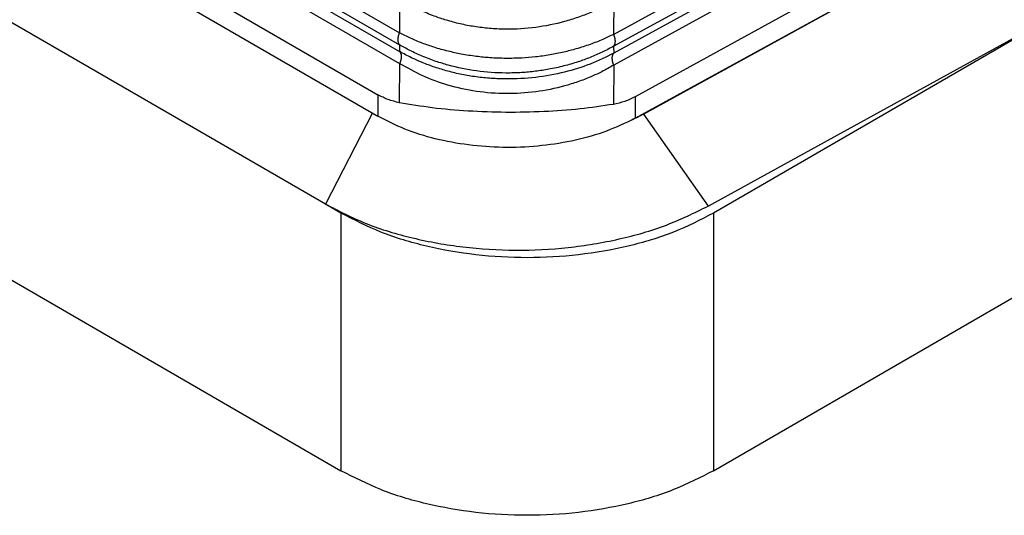
# Model space of a CAD drawing. Units: millimetres. Extents: x -307 to 287, y 0 to 420.
# Drawn here: x 193 to 230, y 191 to 209 of the extents above; entities that cross this region are included whole.
import ezdxf

# ---------------------------------------------------------------- set-up
doc = ezdxf.new("R2010")
doc.units = ezdxf.units.MM

msp = doc.modelspace()

# ---------------------------------------------------------------- linework, layer by layer
at = {"color": 2, "linetype": 'Continuous'}
for p, q in [((93.831, 256.691), (205.024, 192.336)), ((164.371, 233.783), (207.242, 208.97)), ((164.711, 233.133), (207.242, 208.518)), ((166.164, 232.038), (207.253, 208.256)), ((166.382, 231.459), (207.253, 207.804)), ((165.573, 230.263), (206.429, 206.617)), ((165.823, 229.303), (206.429, 205.801)), ((204.438, 202.461), (162.597, 226.677)), ((215.369, 208.909), (228.617, 216.185)), ((215.369, 208.456), (228.617, 215.732)), ((227.726, 214.975), (215.381, 208.195)), ((227.726, 214.523), (215.381, 207.742)), ((228.878, 213.508), (216.197, 206.543)), ((216.197, 205.727), (229.924, 213.267)), ((216.511, 205.882), (229.924, 213.267)), ((234.362, 210.917), (219.166, 202.122)), ((207.253, 210.25), (207.242, 208.97)), ((215.381, 210.189), (215.369, 208.909)), ((218.96, 202.387), (232.601, 209.898)), ((207.242, 208.518), (207.253, 208.256)), ((215.369, 208.456), (215.381, 208.195)), ((207.253, 207.804), (207.24, 206.314)), ((215.381, 207.742), (215.368, 206.252)), ((206.429, 206.617), (206.429, 205.801)), ((216.197, 206.543), (216.197, 205.727)), ((206.219, 205.923), (204.438, 202.461)), ((216.511, 205.882), (218.96, 202.387)), ((205.024, 202.122), (204.438, 202.461)), ((205.024, 202.122), (205.024, 192.336)), ((219.166, 202.122), (219.166, 192.336)), ((219.166, 192.336), (234.362, 201.132))]:
    msp.add_line(p, q, dxfattribs=at)
for points, knots in [([(215.381, 210.189), (215.248, 210.113), (214.963, 209.95), (214.508, 209.739), (214.018, 209.548), (213.327, 209.332), (212.418, 209.149), (211.481, 209.091), (210.727, 209.123), (210.166, 209.186), (209.616, 209.287), (209.104, 209.419), (208.601, 209.585), (208.119, 209.781), (207.661, 210.006), (207.383, 210.173), (207.253, 210.25)], [0, 0, 0, 0, 0.458248, 0.984245, 1.505836, 2.034218, 3.154172, 4.278968, 4.840971, 5.416229, 5.969665, 6.51661, 7.003691, 7.557276, 8.077547, 8.530318, 8.530318, 8.530318, 8.530318]), ([(207.242, 208.97), (207.24, 208.965), (207.235, 208.954), (207.229, 208.938), (207.223, 208.922), (207.217, 208.906), (207.212, 208.889), (207.207, 208.873), (207.202, 208.856), (207.198, 208.84), (207.195, 208.823), (207.191, 208.806), (207.189, 208.79), (207.186, 208.774), (207.185, 208.757), (207.183, 208.741), (207.183, 208.725), (207.182, 208.71), (207.183, 208.695), (207.183, 208.68), (207.185, 208.665), (207.186, 208.651), (207.189, 208.637), (207.191, 208.624), (207.195, 208.611), (207.198, 208.598), (207.202, 208.586), (207.207, 208.575), (207.212, 208.564), (207.217, 208.554), (207.223, 208.544), (207.229, 208.535), (207.235, 208.526), (207.24, 208.521), (207.242, 208.518)], [0, 0, 0, 0, 0.0171524, 0.0343815, 0.0516626, 0.0689699, 0.0862772, 0.1035575, 0.1207836, 0.1379283, 0.1549643, 0.1718649, 0.1886038, 0.2051556, 0.2214959, 0.237602, 0.2534522, 0.2690271, 0.284309, 0.2992826, 0.3139348, 0.3282552, 0.3422358, 0.3558715, 0.3691601, 0.3821018, 0.3947, 0.4069604, 0.4188916, 0.4305043, 0.4418117, 0.4528287, 0.463572, 0.4740597, 0.4740597, 0.4740597, 0.4740597]), ([(215.369, 208.909), (215.235, 208.844), (214.944, 208.704), (214.472, 208.519), (213.978, 208.359), (213.467, 208.227), (212.951, 208.124), (212.418, 208.05), (211.86, 208.004), (211.283, 207.991), (210.707, 208.013), (210.141, 208.068), (209.612, 208.152), (209.078, 208.268), (208.585, 208.407), (208.11, 208.572), (207.668, 208.754), (207.383, 208.899), (207.242, 208.97)], [0, 0, 0, 0, 0.447759, 0.968184, 1.519586, 2.005647, 2.548034, 3.099565, 3.619556, 4.224838, 4.829508, 5.347981, 5.930871, 6.435801, 6.986766, 7.463959, 7.944551, 8.420612, 8.420612, 8.420612, 8.420612]), ([(215.369, 208.909), (215.374, 208.898), (215.382, 208.877), (215.392, 208.85), (215.399, 208.827), (215.404, 208.811), (215.408, 208.794), (215.412, 208.777), (215.415, 208.761), (215.419, 208.744), (215.421, 208.728), (215.423, 208.711), (215.425, 208.695), (215.426, 208.679), (215.427, 208.663), (215.427, 208.647), (215.427, 208.632), (215.426, 208.617), (215.425, 208.603), (215.423, 208.588), (215.421, 208.575), (215.419, 208.561), (215.416, 208.548), (215.412, 208.536), (215.408, 208.524), (215.404, 208.513), (215.399, 208.502), (215.394, 208.492), (215.388, 208.482), (215.382, 208.473), (215.376, 208.464), (215.372, 208.459), (215.369, 208.456)], [0, 0, 0, 0, 0.0344315, 0.0690791, 0.0864195, 0.1037338, 0.1209942, 0.1381728, 0.1552418, 0.1721735, 0.188941, 0.2055181, 0.2218796, 0.2380019, 0.2538625, 0.2694411, 0.2847191, 0.2996804, 0.3143109, 0.3285996, 0.3425376, 0.3561191, 0.3693411, 0.3822035, 0.3947089, 0.4068628, 0.4186734, 0.4301516, 0.4413103, 0.4521649, 0.4627324, 0.4730314, 0.4730314, 0.4730314, 0.4730314]), ([(215.369, 208.456), (215.225, 208.379), (214.935, 208.224), (214.484, 208.029), (214.001, 207.853), (213.478, 207.7), (212.938, 207.582), (212.404, 207.5), (211.86, 207.45), (211.114, 207.43), (210.174, 207.497), (209.289, 207.677), (208.607, 207.886), (208.12, 208.072), (207.656, 208.284), (207.373, 208.444), (207.242, 208.518)], [0, 0, 0, 0, 0.49171, 0.985736, 1.473147, 2.032971, 2.619323, 3.130657, 3.651094, 4.256427, 5.369507, 6.470932, 6.956909, 7.50942, 8.032441, 8.484412, 8.484412, 8.484412, 8.484412]), ([(215.381, 208.195), (215.084, 208.049), (214.484, 207.754), (213.485, 207.449), (212.416, 207.252), (211.48, 207.202), (210.727, 207.231), (210.167, 207.288), (209.617, 207.38), (209.092, 207.503), (208.59, 207.655), (208.127, 207.828), (207.68, 208.024), (207.401, 208.176), (207.253, 208.256)], [0, 0, 0, 0, 0.989752, 2.004448, 3.120334, 4.244744, 4.806673, 5.381338, 5.933258, 6.477249, 6.996816, 7.506885, 7.957743, 8.460801, 8.460801, 8.460801, 8.460801]), ([(207.253, 208.256), (207.256, 208.254), (207.26, 208.248), (207.266, 208.239), (207.273, 208.23), (207.278, 208.22), (207.284, 208.21), (207.288, 208.199), (207.293, 208.188), (207.297, 208.176), (207.301, 208.163), (207.304, 208.151), (207.307, 208.137), (207.309, 208.123), (207.311, 208.109), (207.312, 208.095), (207.313, 208.08), (207.313, 208.064), (207.313, 208.049), (207.312, 208.033), (207.311, 208.017), (207.309, 208.001), (207.307, 207.984), (207.304, 207.968), (207.301, 207.951), (207.297, 207.935), (207.293, 207.918), (207.288, 207.901), (207.283, 207.885), (207.278, 207.868), (207.272, 207.852), (207.266, 207.836), (207.26, 207.82), (207.256, 207.809), (207.253, 207.804)], [0, 0, 0, 0, 0.0104877, 0.021231, 0.032248, 0.0435554, 0.0551681, 0.0670993, 0.0793597, 0.0919579, 0.1048996, 0.1181882, 0.1318239, 0.1458045, 0.1601249, 0.1747771, 0.1897507, 0.2050326, 0.2206075, 0.2364577, 0.2525638, 0.2689042, 0.2854559, 0.3021948, 0.3190954, 0.3361314, 0.3532761, 0.3705023, 0.3877825, 0.4050898, 0.4223972, 0.4396782, 0.4569074, 0.4740597, 0.4740597, 0.4740597, 0.4740597]), ([(215.381, 207.742), (215.377, 207.753), (215.368, 207.774), (215.359, 207.802), (215.352, 207.824), (215.347, 207.84), (215.343, 207.857), (215.339, 207.874), (215.335, 207.89), (215.332, 207.907), (215.329, 207.923), (215.327, 207.94), (215.325, 207.956), (215.324, 207.972), (215.323, 207.988), (215.323, 208.004), (215.323, 208.019), (215.324, 208.034), (215.325, 208.048), (215.327, 208.063), (215.329, 208.076), (215.332, 208.09), (215.335, 208.103), (215.339, 208.115), (215.342, 208.127), (215.347, 208.138), (215.352, 208.149), (215.357, 208.159), (215.362, 208.169), (215.368, 208.178), (215.374, 208.187), (215.379, 208.192), (215.381, 208.195)], [0, 0, 0, 0, 0.0344315, 0.0690791, 0.0864195, 0.1037338, 0.1209942, 0.1381728, 0.1552418, 0.1721735, 0.188941, 0.2055181, 0.2218796, 0.2380019, 0.2538625, 0.2694411, 0.2847191, 0.2996804, 0.3143109, 0.3285996, 0.3425376, 0.3561191, 0.3693411, 0.3822035, 0.3947089, 0.4068628, 0.4186734, 0.4301516, 0.4413103, 0.4521649, 0.4627324, 0.4730315, 0.4730315, 0.4730315, 0.4730315]), ([(215.381, 207.742), (215.23, 207.657), (214.945, 207.495), (214.488, 207.285), (214.018, 207.101), (213.327, 206.886), (212.417, 206.702), (211.294, 206.633), (210.173, 206.718), (209.112, 206.953), (208.126, 207.306), (207.542, 207.639), (207.253, 207.804)], [0, 0, 0, 0, 0.520231, 0.984245, 1.505836, 2.034218, 3.154172, 4.278968, 5.401638, 6.515248, 7.530782, 8.52779, 8.52779, 8.52779, 8.52779]), ([(207.24, 206.314), (207.098, 206.348), (206.815, 206.414), (206.557, 206.55), (206.429, 206.617)], [0, 0, 0, 0, 0.4351462, 0.8690872, 0.8690872, 0.8690872, 0.8690872]), ([(215.368, 206.252), (214.947, 206.189), (214.07, 206.056), (212.706, 205.963), (211.288, 205.934), (209.873, 205.984), (208.52, 206.098), (207.654, 206.244), (207.24, 206.314)], [0, 0, 0, 0, 1.275992, 2.659659, 4.096906, 5.530842, 6.904748, 8.165048, 8.165048, 8.165048, 8.165048]), ([(216.197, 206.543), (216.065, 206.477), (215.801, 206.346), (215.512, 206.284), (215.368, 206.252)], [0, 0, 0, 0, 0.4399532, 0.8816885, 0.8816885, 0.8816885, 0.8816885]), ([(216.032, 205.64), (215.681, 205.479), (214.954, 205.146), (213.759, 204.833), (212.488, 204.641), (211.176, 204.593), (209.872, 204.685), (208.622, 204.919), (207.46, 205.27), (206.764, 205.629), (206.429, 205.801)], [0, 0, 0, 0, 1.157797, 2.395816, 3.689282, 5.009037, 6.323979, 7.603359, 8.81909, 9.94829, 9.94829, 9.94829, 9.94829]), ([(216.511, 205.882), (216.433, 205.84), (216.276, 205.755), (216.114, 205.679), (216.032, 205.64)], [0, 0, 0, 0, 0.2654782, 0.5362269, 0.5362269, 0.5362269, 0.5362269]), ([(216.197, 205.727), (216.17, 205.713), (216.115, 205.683), (216.06, 205.654), (216.032, 205.64)], [0, 0, 0, 0, 0.0928135, 0.1863354, 0.1863354, 0.1863354, 0.1863354]), ([(204.438, 202.461), (204.946, 202.2), (206.002, 201.658), (207.769, 201.136), (209.67, 200.796), (211.652, 200.678), (213.64, 200.776), (215.56, 201.097), (217.355, 201.603), (218.438, 202.132), (218.96, 202.387)], [0, 0, 0, 0, 1.710194, 3.555084, 5.49852, 7.49594, 9.498563, 11.457213, 13.326116, 15.066976, 15.066976, 15.066976, 15.066976]), ([(219.166, 202.122), (218.667, 201.866), (217.631, 201.335), (215.897, 200.826), (214.034, 200.498), (212.095, 200.391), (210.155, 200.498), (208.292, 200.826), (206.559, 201.335), (205.522, 201.866), (205.024, 202.122)], [0, 0, 0, 0, 1.677622, 3.48733, 5.391955, 7.346025, 9.300095, 11.204719, 13.014427, 14.69205, 14.69205, 14.69205, 14.69205]), ([(219.166, 192.336), (218.667, 192.081), (217.631, 191.55), (215.897, 191.04), (214.034, 190.712), (212.095, 190.605), (210.155, 190.712), (208.292, 191.04), (206.559, 191.55), (205.522, 192.081), (205.024, 192.336)], [0, 0, 0, 0, 1.677622, 3.48733, 5.391955, 7.346025, 9.300095, 11.204719, 13.014427, 14.69205, 14.69205, 14.69205, 14.69205])]:
    msp.add_open_spline(points, degree=3, knots=knots, dxfattribs=at)

doc.saveas('drawing.dxf')
